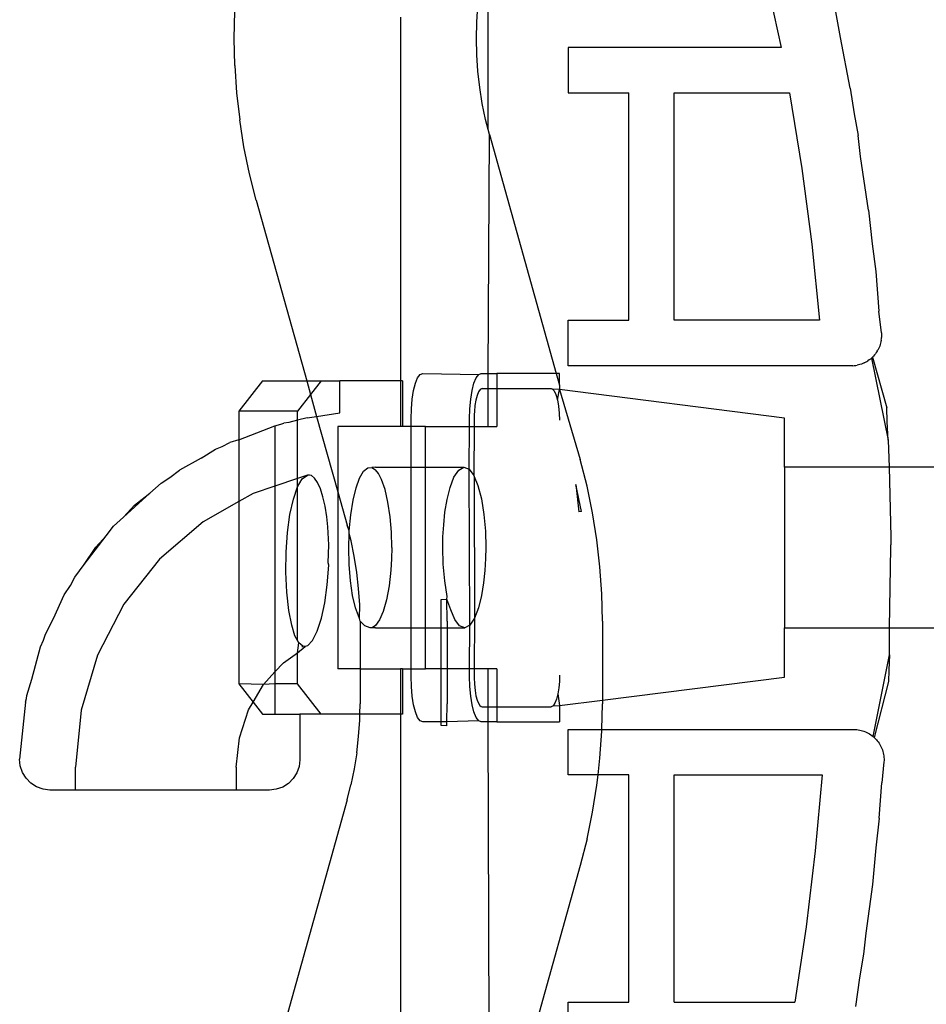
# Model space of a CAD drawing. Extents: x -61 to 11, y -56 to 52.
# Drawn here: x -49 to -48, y -3 to -2 of the extents above; entities that cross this region are included whole.
import ezdxf

# ---------------------------------------------------------------- set-up
doc = ezdxf.new("R2010")
doc.units = 0
doc.header["$MEASUREMENT"] = 0
doc.layers.get('0').update_dxf_attribs({"linetype": 'CONTINUOUS'})

msp = doc.modelspace()

# ---------------------------------------------------------------- linework, layer by layer
for p, q in [((-48.2756, -1.6305), (-48.2383, -1.8014)), ((-48.6191, -1.908), (-48.6191, -1.6715)), ((-48.6339, -1.7684), (-48.6325, -1.7472)), ((-48.1615, -1.7883), (-48.1701, -1.7408)), ((-48.9493, -1.7895), (-48.9485, -1.7541)), ((-48.7332, -1.762), (-48.7332, -2.2344)), ((-48.6344, -1.7896), (-48.6339, -1.7684)), ((-48.9485, -1.8249), (-48.9493, -1.7895)), ((-48.6339, -1.8108), (-48.6344, -1.7896)), ((-48.1487, -1.854), (-48.1615, -1.7883)), ((-48.2383, -1.8014), (-48.5152, -1.8014)), ((-48.5152, -1.8014), (-48.5152, -1.8604)), ((-48.6325, -1.832), (-48.6339, -1.8108)), ((-48.9485, -1.8249), (-48.9461, -1.8603)), ((-48.6301, -1.8531), (-48.6325, -1.832)), ((-48.6268, -1.874), (-48.6301, -1.8531)), ((-48.1487, -1.854), (-48.1436, -1.8875)), ((-48.9461, -1.8603), (-48.9421, -1.8954)), ((-48.5152, -1.8604), (-48.4365, -1.8604)), ((-48.4365, -2.1557), (-48.4365, -1.8604)), ((-48.3774, -1.8604), (-48.2275, -1.8604)), ((-48.3774, -2.1557), (-48.3774, -1.8604)), ((-48.2275, -1.8604), (-48.2117, -1.9585)), ((-48.6225, -1.8947), (-48.6268, -1.874)), ((-48.1436, -1.8875), (-48.1385, -1.9158)), ((-48.9366, -1.9303), (-48.9421, -1.8954)), ((-48.6191, -1.908), (-48.6225, -1.8947)), ((-48.6174, -1.9145), (-48.6191, -1.908)), ((-48.6191, -2.2246), (-48.6174, -1.9145)), ((-48.6174, -1.9145), (-48.5308, -2.2246)), ((-48.1353, -1.9431), (-48.1385, -1.9158)), ((-48.9293, -1.9655), (-48.9366, -1.9303)), ((-48.1248, -2.0126), (-48.1353, -1.9431)), ((-48.9205, -1.9998), (-48.9293, -1.9655)), ((-48.2117, -1.9585), (-48.1987, -2.0569)), ((-48.9205, -1.9998), (-48.855, -2.2344)), ((-48.1248, -2.0126), (-48.1202, -2.0564)), ((-48.1987, -2.0569), (-48.1885, -2.1557)), ((-48.1202, -2.0564), (-48.1156, -2.0922)), ((-48.1156, -2.0922), (-48.1114, -2.1439)), ((-48.1081, -2.1721), (-48.1114, -2.1439)), ((-48.5152, -2.2148), (-48.5152, -2.1557)), ((-48.5152, -2.1557), (-48.4365, -2.1557)), ((-48.1885, -2.1557), (-48.3774, -2.1557)), ((-48.1081, -2.1721), (-48.108, -2.1741)), ((-48.108, -2.1741), (-48.1079, -2.176)), ((-48.1092, -2.1854), (-48.1098, -2.1873)), ((-48.1088, -2.1836), (-48.1092, -2.1854)), ((-48.1084, -2.1817), (-48.1088, -2.1836)), ((-48.1084, -2.1817), (-48.1082, -2.1798)), ((-48.1082, -2.1798), (-48.108, -2.1779)), ((-48.1079, -2.176), (-48.108, -2.1779)), ((-48.1171, -2.2006), (-48.1159, -2.1991)), ((-48.1148, -2.1976), (-48.1159, -2.1991)), ((-48.1137, -2.196), (-48.1148, -2.1976)), ((-48.1137, -2.196), (-48.1128, -2.1943)), ((-48.1119, -2.1926), (-48.1128, -2.1943)), ((-48.1111, -2.1909), (-48.1119, -2.1926)), ((-48.1104, -2.1891), (-48.1111, -2.1909)), ((-48.1098, -2.1873), (-48.1104, -2.1891)), ((-48.1342, -2.2125), (-48.136, -2.2131)), ((-48.1324, -2.2118), (-48.1342, -2.2125)), ((-48.1306, -2.2111), (-48.1324, -2.2118)), ((-48.1306, -2.2111), (-48.1289, -2.2102)), ((-48.1289, -2.2102), (-48.1272, -2.2093)), ((-48.1272, -2.2093), (-48.1256, -2.2082)), ((-48.124, -2.2072), (-48.1256, -2.2082)), ((-48.1225, -2.206), (-48.124, -2.2072)), ((-48.1225, -2.206), (-48.1211, -2.2047)), ((-48.1197, -2.2034), (-48.1211, -2.2047)), ((-48.1211, -2.2047), (-48.0992, -2.3113)), ((-48.1197, -2.2034), (-48.1183, -2.2021)), ((-48.1197, -2.2034), (-48.1013, -2.2695)), ((-48.1171, -2.2006), (-48.1183, -2.2021)), ((-48.7075, -2.2261), (-48.7041, -2.2246)), ((-48.7041, -2.2246), (-48.6315, -2.2261)), ((-48.6315, -2.2261), (-48.6281, -2.2246)), ((-48.6281, -2.2246), (-48.6191, -2.2246)), ((-48.6191, -2.2246), (-48.608, -2.2246)), ((-48.6191, -2.2443), (-48.6191, -2.2246)), ((-48.608, -2.2246), (-48.608, -2.2443)), ((-48.5308, -2.2246), (-48.608, -2.2246)), ((-48.5265, -2.2246), (-48.5308, -2.2246)), ((-48.5308, -2.2246), (-48.5265, -2.2399)), ((-48.5265, -2.2399), (-48.5265, -2.2246)), ((-48.1473, -2.2148), (-48.5152, -2.2148)), ((-48.1454, -2.2147), (-48.1473, -2.2148)), ((-48.1454, -2.2147), (-48.1435, -2.2146)), ((-48.1435, -2.2146), (-48.1416, -2.2143)), ((-48.1416, -2.2143), (-48.1397, -2.214)), ((-48.1378, -2.2136), (-48.1397, -2.214)), ((-48.136, -2.2131), (-48.1378, -2.2136)), ((-48.9124, -2.2344), (-48.943, -2.2738)), ((-48.9124, -2.2344), (-48.855, -2.2344)), ((-48.855, -2.2344), (-48.8363, -2.2344)), ((-48.855, -2.2344), (-48.85, -2.2521)), ((-48.8363, -2.2344), (-48.85, -2.2521)), ((-48.8363, -2.2344), (-48.8118, -2.2344)), ((-48.8118, -2.2761), (-48.8118, -2.2344)), ((-48.7332, -2.2344), (-48.8118, -2.2344)), ((-48.7303, -2.2344), (-48.7332, -2.2344)), ((-48.7332, -2.2344), (-48.7332, -2.2935)), ((-48.7303, -2.2344), (-48.7303, -2.2935)), ((-48.7161, -2.2468), (-48.7137, -2.2375)), ((-48.7137, -2.2375), (-48.7108, -2.2305)), ((-48.7108, -2.2305), (-48.7075, -2.2261)), ((-48.64, -2.2468), (-48.6376, -2.2375)), ((-48.6376, -2.2375), (-48.6347, -2.2305)), ((-48.6347, -2.2305), (-48.6315, -2.2261)), ((-48.7179, -2.258), (-48.7161, -2.2468)), ((-48.6418, -2.258), (-48.64, -2.2468)), ((-48.6317, -2.2486), (-48.6336, -2.2532)), ((-48.6294, -2.2454), (-48.6317, -2.2486)), ((-48.6268, -2.2443), (-48.6294, -2.2454)), ((-48.6268, -2.2443), (-48.6191, -2.2443)), ((-48.6191, -2.2935), (-48.6191, -2.2443)), ((-48.6191, -2.2443), (-48.608, -2.2443)), ((-48.608, -2.2443), (-48.608, -2.2935)), ((-48.608, -2.2443), (-48.5374, -2.2443)), ((-48.5374, -2.2443), (-48.5354, -2.245)), ((-48.5354, -2.245), (-48.5334, -2.2472)), ((-48.5265, -2.2457), (-48.5354, -2.245)), ((-48.5334, -2.2472), (-48.5311, -2.252)), ((-48.5291, -2.2589), (-48.5265, -2.2457)), ((-48.5265, -2.2399), (-48.5265, -2.2457)), ((-48.5265, -2.2457), (-48.4995, -2.3365)), ((-48.234, -2.2829), (-48.5265, -2.2457)), ((-48.85, -2.2521), (-48.8669, -2.2738)), ((-48.85, -2.2521), (-48.8421, -2.2806)), ((-48.719, -2.2705), (-48.7179, -2.258)), ((-48.643, -2.2705), (-48.6418, -2.258)), ((-48.6352, -2.2593), (-48.6363, -2.2664)), ((-48.6336, -2.2532), (-48.6352, -2.2593)), ((-48.5311, -2.252), (-48.5291, -2.2589)), ((-48.5291, -2.2589), (-48.5276, -2.2673)), ((-48.8669, -2.2738), (-48.943, -2.2738)), ((-48.943, -2.2738), (-48.943, -2.3112)), ((-48.8669, -2.2855), (-48.8669, -2.2738)), ((-48.8421, -2.2806), (-48.8118, -2.2761)), ((-48.7194, -2.2837), (-48.719, -2.2705)), ((-48.6433, -2.2837), (-48.643, -2.2705)), ((-48.637, -2.274), (-48.6372, -2.2781)), ((-48.6363, -2.2664), (-48.637, -2.274)), ((-48.5276, -2.2673), (-48.5268, -2.2764)), ((-48.5268, -2.2764), (-48.5265, -2.2853)), ((-48.1008, -2.287), (-48.1013, -2.2695)), ((-48.8886, -2.2908), (-48.8849, -2.2895)), ((-48.8783, -2.2883), (-48.8849, -2.2895)), ((-48.8669, -2.2855), (-48.8783, -2.2883)), ((-48.8544, -2.2824), (-48.8669, -2.2855)), ((-48.8669, -2.3612), (-48.8669, -2.2855)), ((-48.8544, -2.2824), (-48.8421, -2.2806)), ((-48.8421, -2.2806), (-48.8147, -2.3786)), ((-48.7194, -2.2935), (-48.7194, -2.2837)), ((-48.6433, -2.2935), (-48.6433, -2.2837)), ((-48.6372, -2.2781), (-48.6373, -2.2821)), ((-48.6373, -2.2821), (-48.6373, -2.2935)), ((-48.234, -2.2905), (-48.234, -2.2829)), ((-48.0992, -2.3113), (-48.1008, -2.287)), ((-48.943, -2.3112), (-48.8962, -2.2927)), ((-48.8962, -2.2927), (-48.8886, -2.2908)), ((-48.8962, -2.2927), (-48.8962, -2.371)), ((-48.7332, -2.2935), (-48.8147, -2.2935)), ((-48.8147, -2.2935), (-48.8147, -2.3786)), ((-48.7303, -2.2935), (-48.7332, -2.2935)), ((-48.7194, -2.2935), (-48.7303, -2.2935)), ((-48.7006, -2.2935), (-48.7194, -2.2935)), ((-48.7194, -2.3467), (-48.7194, -2.2935)), ((-48.7006, -2.2935), (-48.6433, -2.2935)), ((-48.7006, -2.3467), (-48.7006, -2.2935)), ((-48.644, -2.3492), (-48.6433, -2.2935)), ((-48.6433, -2.2935), (-48.6373, -2.2935)), ((-48.6373, -2.2935), (-48.6378, -2.3575)), ((-48.6373, -2.2935), (-48.6191, -2.2935)), ((-48.6191, -2.2935), (-48.608, -2.2935)), ((-48.234, -2.2917), (-48.234, -2.2905)), ((-48.234, -2.3466), (-48.234, -2.2905)), ((-48.9647, -2.3198), (-48.9549, -2.3144)), ((-48.943, -2.3112), (-48.9549, -2.3144)), ((-48.943, -2.3112), (-48.943, -2.391)), ((-48.0992, -2.3113), (-48.0983, -2.3466)), ((-48.9923, -2.3349), (-48.9736, -2.3233)), ((-48.9736, -2.3233), (-48.9647, -2.3198)), ((-48.9923, -2.3349), (-49.0201, -2.3502)), ((-48.4906, -2.3713), (-48.4995, -2.3365)), ((-49.0328, -2.3601), (-49.0201, -2.3502)), ((-48.7862, -2.3607), (-48.781, -2.3519)), ((-48.781, -2.3519), (-48.7754, -2.3473)), ((-48.7754, -2.3473), (-48.7704, -2.347)), ((-48.7655, -2.3467), (-48.7704, -2.347)), ((-48.7704, -2.347), (-48.7655, -2.35)), ((-48.7655, -2.3467), (-48.7194, -2.3467)), ((-48.7616, -2.3549), (-48.7655, -2.35)), ((-48.7194, -2.3467), (-48.7006, -2.3467)), ((-48.7194, -2.5553), (-48.7194, -2.3467)), ((-48.7006, -2.5553), (-48.7006, -2.3467)), ((-48.7006, -2.3467), (-48.6508, -2.3467)), ((-48.6636, -2.3595), (-48.6575, -2.3503)), ((-48.6575, -2.3503), (-48.6508, -2.3467)), ((-48.6508, -2.3467), (-48.644, -2.3492)), ((-48.6429, -2.5517), (-48.644, -2.3492)), ((-48.644, -2.3492), (-48.6378, -2.3575)), ((-48.0983, -2.3466), (-48.234, -2.3466)), ((-48.234, -2.3466), (-48.234, -2.5553)), ((-48.0983, -2.3466), (-48.0961, -2.4369)), ((-46.2804, -2.3466), (-48.0983, -2.3466)), ((-49.0443, -2.3672), (-49.0328, -2.3601)), ((-48.8669, -2.3612), (-48.8962, -2.371)), ((-48.854, -2.3568), (-48.8669, -2.3612)), ((-48.8669, -2.3722), (-48.8669, -2.3612)), ((-48.8669, -2.3722), (-48.8607, -2.3616)), ((-48.8607, -2.3616), (-48.854, -2.3568)), ((-48.8514, -2.3567), (-48.854, -2.3568)), ((-48.8488, -2.3575), (-48.8514, -2.3567)), ((-48.8447, -2.3609), (-48.8488, -2.3575)), ((-48.8408, -2.3666), (-48.8447, -2.3609)), ((-48.7909, -2.3733), (-48.7862, -2.3607)), ((-48.7577, -2.3624), (-48.7616, -2.3549)), ((-48.7532, -2.3754), (-48.7577, -2.3624)), ((-48.6687, -2.3728), (-48.6636, -2.3595)), ((-48.6378, -2.3575), (-48.6373, -2.3588)), ((-48.6373, -2.3588), (-48.6325, -2.3703)), ((-48.6373, -2.3588), (-48.6368, -2.5425)), ((-49.0587, -2.3803), (-49.0443, -2.3672)), ((-48.8962, -2.371), (-48.9247, -2.3806)), ((-48.8962, -2.371), (-48.8962, -2.6125)), ((-48.8723, -2.3881), (-48.8669, -2.3722)), ((-48.8669, -2.5718), (-48.8669, -2.3722)), ((-48.8372, -2.3747), (-48.8408, -2.3666)), ((-48.8339, -2.3849), (-48.8372, -2.3747)), ((-48.8147, -2.3786), (-48.8147, -2.6085)), ((-48.8147, -2.3786), (-48.8026, -2.4218)), ((-48.7948, -2.3895), (-48.7909, -2.3733)), ((-48.7494, -2.392), (-48.7532, -2.3754)), ((-48.6726, -2.3885), (-48.6687, -2.3728)), ((-48.6325, -2.3703), (-48.628, -2.3875)), ((-48.498, -2.4042), (-48.5053, -2.3692)), ((-48.5053, -2.3692), (-48.5014, -2.4044)), ((-48.4835, -2.4059), (-48.4906, -2.3713)), ((-49.0932, -2.4116), (-49.0587, -2.3803)), ((-49.0786, -2.3959), (-49.0587, -2.3803)), ((-48.943, -2.391), (-48.9896, -2.4175)), ((-48.9247, -2.3806), (-48.943, -2.391)), ((-48.943, -2.391), (-48.943, -2.6281)), ((-48.8767, -2.4081), (-48.8723, -2.3881)), ((-48.8312, -2.3971), (-48.8339, -2.3849)), ((-48.7978, -2.4083), (-48.7948, -2.3895)), ((-48.6753, -2.4051), (-48.6726, -2.3885)), ((-48.628, -2.3875), (-48.6247, -2.4079)), ((-49.0932, -2.4116), (-49.0786, -2.3959)), ((-48.829, -2.4108), (-48.8312, -2.3971)), ((-48.7467, -2.4109), (-48.7494, -2.392)), ((-48.498, -2.4042), (-48.5014, -2.4044)), ((-49.1059, -2.4232), (-49.0932, -2.4116)), ((-48.8798, -2.4314), (-48.8767, -2.4081)), ((-48.8275, -2.4239), (-48.829, -2.4108)), ((-48.7997, -2.4291), (-48.7978, -2.4083)), ((-48.745, -2.431), (-48.7467, -2.4109)), ((-48.677, -2.4213), (-48.6753, -2.4051)), ((-48.6247, -2.4079), (-48.6228, -2.4297)), ((-48.4779, -2.4408), (-48.4835, -2.4059)), ((-49.1157, -2.4359), (-49.1059, -2.4232)), ((-48.9896, -2.4175), (-49.0462, -2.466)), ((-48.8262, -2.4472), (-48.8275, -2.4239)), ((-48.7997, -2.4291), (-48.8026, -2.4218)), ((-48.7998, -2.4327), (-48.7997, -2.4291)), ((-48.6779, -2.4369), (-48.677, -2.4213)), ((-48.6228, -2.4297), (-48.6223, -2.451)), ((-49.1441, -2.4731), (-49.1157, -2.4359)), ((-49.1157, -2.4359), (-49.1291, -2.4504)), ((-48.8816, -2.4568), (-48.8798, -2.4314)), ((-48.8004, -2.4511), (-48.7998, -2.4327)), ((-48.7974, -2.4421), (-48.7998, -2.4327)), ((-48.7933, -2.4623), (-48.7974, -2.4421)), ((-48.7445, -2.451), (-48.745, -2.431)), ((-48.6782, -2.451), (-48.6779, -2.4369)), ((-48.4739, -2.4759), (-48.4779, -2.4408)), ((-48.0961, -2.4369), (-48.0958, -2.4473)), ((-49.1441, -2.4731), (-49.1291, -2.4504)), ((-48.8271, -2.4706), (-48.8262, -2.4472)), ((-48.7999, -2.4731), (-48.8004, -2.4511)), ((-48.7445, -2.451), (-48.7448, -2.4656)), ((-48.6776, -2.4723), (-48.6782, -2.451)), ((-48.6223, -2.451), (-48.6225, -2.465)), ((-48.0977, -2.5553), (-48.0958, -2.4507)), ((-48.0958, -2.4488), (-48.0958, -2.4473)), ((-48.0958, -2.4507), (-48.0958, -2.4488)), ((-49.0462, -2.466), (-49.0926, -2.5244)), ((-48.8819, -2.4829), (-48.8816, -2.4568)), ((-48.7899, -2.4832), (-48.7933, -2.4623)), ((-48.7448, -2.4656), (-48.7457, -2.4805)), ((-48.6225, -2.465), (-48.6234, -2.4807)), ((-49.1565, -2.4892), (-49.1441, -2.4731)), ((-48.8282, -2.4992), (-48.8264, -2.4738)), ((-48.8264, -2.4738), (-48.8271, -2.4706)), ((-48.7982, -2.4942), (-48.7999, -2.4731)), ((-48.7457, -2.4805), (-48.7479, -2.5005)), ((-48.6757, -2.494), (-48.6776, -2.4723)), ((-48.6234, -2.4807), (-48.6251, -2.4969)), ((-48.4715, -2.5112), (-48.4739, -2.4759)), ((-49.1621, -2.5002), (-49.1565, -2.4892)), ((-48.8808, -2.5087), (-48.8819, -2.4829)), ((-48.7953, -2.5132), (-48.7982, -2.4942)), ((-48.7875, -2.5042), (-48.7899, -2.4832)), ((-48.6724, -2.5144), (-48.6757, -2.494)), ((-49.1702, -2.5123), (-49.1621, -2.5002)), ((-48.8314, -2.5226), (-48.8282, -2.4992)), ((-48.7861, -2.5254), (-48.7875, -2.5042)), ((-48.7479, -2.5005), (-48.7512, -2.5187)), ((-48.6251, -2.4969), (-48.6278, -2.5134)), ((-49.1842, -2.5432), (-49.1702, -2.5123)), ((-48.8781, -2.5328), (-48.8808, -2.5087)), ((-48.7914, -2.5294), (-48.7953, -2.5132)), ((-48.7512, -2.5187), (-48.7555, -2.5338)), ((-48.6803, -2.5183), (-48.6729, -2.5179)), ((-48.6803, -2.5553), (-48.6803, -2.5183)), ((-48.6729, -2.5179), (-48.6724, -2.5144)), ((-48.6723, -2.5466), (-48.6729, -2.5179)), ((-48.6679, -2.5317), (-48.6729, -2.5179)), ((-48.6278, -2.5134), (-48.6317, -2.5292)), ((-48.4707, -2.5466), (-48.4715, -2.5112)), ((-49.0926, -2.5244), (-49.127, -2.5906)), ((-48.8359, -2.5428), (-48.8314, -2.5226)), ((-48.7862, -2.5431), (-48.7914, -2.5294)), ((-48.7862, -2.5431), (-48.7861, -2.5254)), ((-48.6626, -2.5444), (-48.6679, -2.5317)), ((-48.6317, -2.5292), (-48.6368, -2.5425)), ((-49.1945, -2.5633), (-49.1842, -2.5432)), ((-48.8745, -2.5517), (-48.8781, -2.5328)), ((-48.8413, -2.5594), (-48.8359, -2.5428)), ((-48.7856, -2.5466), (-48.7862, -2.5431)), ((-48.7604, -2.545), (-48.7655, -2.552)), ((-48.7555, -2.5338), (-48.7604, -2.545)), ((-48.6564, -2.5527), (-48.6626, -2.5444)), ((-48.6368, -2.5425), (-48.6429, -2.5517)), ((-48.6368, -2.5425), (-48.6373, -2.6085)), ((-48.8703, -2.5654), (-48.8745, -2.5517)), ((-48.7856, -2.5466), (-48.7856, -2.6085)), ((-48.7795, -2.5525), (-48.7856, -2.5466)), ((-48.7725, -2.5554), (-48.7795, -2.5525)), ((-48.7701, -2.5553), (-48.7725, -2.5554)), ((-48.7655, -2.552), (-48.7701, -2.5553)), ((-48.7655, -2.5553), (-48.7701, -2.5553)), ((-48.7655, -2.5553), (-48.7194, -2.5553)), ((-48.7194, -2.5553), (-48.7006, -2.5553)), ((-48.7194, -2.6085), (-48.7194, -2.5553)), ((-48.7006, -2.6085), (-48.7006, -2.5553)), ((-48.7006, -2.5553), (-48.6803, -2.5553)), ((-48.6803, -2.6085), (-48.6803, -2.5553)), ((-48.6803, -2.5553), (-48.6723, -2.5553)), ((-48.6723, -2.5466), (-48.6723, -2.5553)), ((-48.6723, -2.5553), (-48.6723, -2.6085)), ((-48.6723, -2.5553), (-48.6496, -2.5553)), ((-48.6496, -2.5553), (-48.6564, -2.5527)), ((-48.6429, -2.5517), (-48.6496, -2.5553)), ((-48.6433, -2.6085), (-48.6429, -2.5517)), ((-48.4707, -2.5466), (-48.4707, -2.6492)), ((-48.234, -2.5553), (-48.0977, -2.5553)), ((-48.234, -2.6191), (-48.234, -2.5553)), ((-48.0977, -2.5901), (-48.0977, -2.5553)), ((-48.0977, -2.5553), (-46.2804, -2.5553)), ((-49.1969, -2.5713), (-49.1945, -2.5633)), ((-48.8669, -2.5718), (-48.8703, -2.5654)), ((-48.8474, -2.5716), (-48.8413, -2.5594)), ((-49.2122, -2.6221), (-49.2009, -2.58)), ((-49.2009, -2.58), (-49.1969, -2.5713)), ((-48.8653, -2.5747), (-48.8669, -2.5718)), ((-48.8669, -2.5876), (-48.8653, -2.5747)), ((-48.8669, -2.5876), (-48.857, -2.5794)), ((-48.8599, -2.5791), (-48.8653, -2.5747)), ((-48.8613, -2.58), (-48.8599, -2.5791)), ((-48.857, -2.5794), (-48.8599, -2.5791)), ((-48.854, -2.5784), (-48.857, -2.5794)), ((-48.854, -2.5784), (-48.8474, -2.5716)), ((-49.127, -2.5906), (-49.1481, -2.6622)), ((-48.8853, -2.6006), (-48.8669, -2.5876)), ((-48.8669, -2.6281), (-48.8669, -2.5876)), ((-48.1189, -2.6964), (-48.0977, -2.5901)), ((-48.0977, -2.5901), (-48.0987, -2.6103)), ((-48.8962, -2.6125), (-48.8853, -2.6006)), ((-48.7856, -2.6085), (-48.8147, -2.6085)), ((-48.7856, -2.6085), (-48.7856, -2.654)), ((-48.7856, -2.6085), (-48.7332, -2.6085)), ((-48.7303, -2.6085), (-48.7332, -2.6085)), ((-48.7332, -2.6085), (-48.7332, -2.6675)), ((-48.7303, -2.6085), (-48.7303, -2.6675)), ((-48.7303, -2.6085), (-48.7194, -2.6085)), ((-48.7194, -2.6183), (-48.7194, -2.6085)), ((-48.7194, -2.6085), (-48.7006, -2.6085)), ((-48.6803, -2.6085), (-48.7006, -2.6085)), ((-48.6723, -2.6085), (-48.6803, -2.6085)), ((-48.6803, -2.6774), (-48.6803, -2.6085)), ((-48.6723, -2.6085), (-48.6723, -2.654)), ((-48.6433, -2.6085), (-48.6723, -2.6085)), ((-48.6433, -2.6183), (-48.6433, -2.6085)), ((-48.6373, -2.6085), (-48.6433, -2.6085)), ((-48.6373, -2.6085), (-48.6373, -2.6199)), ((-48.6191, -2.6085), (-48.6373, -2.6085)), ((-48.6191, -2.6577), (-48.6191, -2.6085)), ((-48.608, -2.6085), (-48.6191, -2.6085)), ((-48.608, -2.6085), (-48.608, -2.6577)), ((-49.2186, -2.643), (-49.2122, -2.6221)), ((-48.9112, -2.6288), (-48.8962, -2.6125)), ((-48.8962, -2.6125), (-48.8962, -2.6281)), ((-48.719, -2.6314), (-48.7194, -2.6183)), ((-48.643, -2.6314), (-48.6433, -2.6183)), ((-48.6373, -2.6199), (-48.637, -2.6283)), ((-48.5266, -2.6208), (-48.5267, -2.6251)), ((-48.5265, -2.6167), (-48.5266, -2.6208)), ((-48.4707, -2.6492), (-48.234, -2.6191)), ((-48.0987, -2.6103), (-48.099, -2.6251)), ((-48.9112, -2.6288), (-48.943, -2.6281)), ((-48.943, -2.6281), (-48.9246, -2.6518)), ((-48.9246, -2.6518), (-48.9112, -2.6288)), ((-48.8962, -2.6281), (-48.9112, -2.6288)), ((-48.8962, -2.6281), (-48.8962, -2.6675)), ((-48.8669, -2.6281), (-48.8962, -2.6281)), ((-48.8363, -2.6675), (-48.8669, -2.6281)), ((-48.7179, -2.6439), (-48.719, -2.6314)), ((-48.6418, -2.6439), (-48.643, -2.6314)), ((-48.637, -2.6283), (-48.6362, -2.6367)), ((-48.5275, -2.6333), (-48.5287, -2.6411)), ((-48.5267, -2.6251), (-48.5275, -2.6333)), ((-48.099, -2.6251), (-48.1175, -2.6977)), ((-49.2203, -2.6517), (-49.219, -2.6471)), ((-49.219, -2.6471), (-49.2186, -2.643)), ((-48.7161, -2.6551), (-48.7179, -2.6439)), ((-48.64, -2.6551), (-48.6418, -2.6439)), ((-48.6362, -2.6367), (-48.635, -2.6437)), ((-48.635, -2.6437), (-48.6335, -2.6491)), ((-48.5287, -2.6411), (-48.5304, -2.6478)), ((-48.5287, -2.6411), (-48.5265, -2.6563)), ((-49.2203, -2.6517), (-49.228, -2.7257)), ((-48.9306, -2.6619), (-48.9246, -2.6518)), ((-48.9246, -2.6518), (-48.9124, -2.6675)), ((-48.7859, -2.6675), (-48.7856, -2.654)), ((-48.7137, -2.6645), (-48.7161, -2.6551)), ((-48.6728, -2.6774), (-48.6723, -2.654)), ((-48.6376, -2.6645), (-48.64, -2.6551)), ((-48.6335, -2.6491), (-48.6318, -2.6532)), ((-48.6318, -2.6532), (-48.6299, -2.656)), ((-48.6299, -2.656), (-48.6283, -2.6573)), ((-48.6283, -2.6573), (-48.6268, -2.6577)), ((-48.6268, -2.6577), (-48.6191, -2.6577)), ((-48.6191, -2.6577), (-48.608, -2.6577)), ((-48.6191, -2.6774), (-48.6191, -2.6577)), ((-48.608, -2.6577), (-48.608, -2.6774)), ((-48.608, -2.6577), (-48.5374, -2.6577)), ((-48.5348, -2.6564), (-48.5374, -2.6577)), ((-48.5324, -2.6529), (-48.5348, -2.6564)), ((-48.5348, -2.6564), (-48.5265, -2.6563)), ((-48.5304, -2.6478), (-48.5324, -2.6529)), ((-48.5265, -2.6563), (-48.4707, -2.6492)), ((-48.5265, -2.6563), (-48.5265, -2.6774)), ((-48.4715, -2.6872), (-48.4707, -2.654)), ((-48.4707, -2.6492), (-48.4707, -2.654)), ((-49.1481, -2.6622), (-49.1553, -2.7364)), ((-48.9425, -2.6983), (-48.9306, -2.6619)), ((-48.9124, -2.6675), (-48.8962, -2.6675)), ((-48.8962, -2.6675), (-48.8639, -2.6675)), ((-48.8639, -2.6675), (-48.8639, -2.7266)), ((-48.8363, -2.6675), (-48.8639, -2.6675)), ((-48.7859, -2.6675), (-48.8363, -2.6675)), ((-48.7861, -2.6752), (-48.7859, -2.6675)), ((-48.7332, -2.6675), (-48.7859, -2.6675)), ((-48.7303, -2.6675), (-48.7332, -2.6675)), ((-48.7332, -2.6675), (-48.7332, -3.14)), ((-48.7108, -2.6715), (-48.7137, -2.6645)), ((-48.7075, -2.6759), (-48.7108, -2.6715)), ((-48.6347, -2.6715), (-48.6376, -2.6645)), ((-48.6315, -2.6759), (-48.6347, -2.6715)), ((-48.7875, -2.6963), (-48.7861, -2.6752)), ((-48.7041, -2.6774), (-48.7075, -2.6759)), ((-48.6803, -2.6774), (-48.7041, -2.6774)), ((-48.6803, -2.6823), (-48.6803, -2.6774)), ((-48.6728, -2.6774), (-48.6803, -2.6774)), ((-48.6729, -2.6827), (-48.6803, -2.6823)), ((-48.6729, -2.6827), (-48.6728, -2.6774)), ((-48.6315, -2.6759), (-48.6728, -2.6774)), ((-48.6281, -2.6774), (-48.6315, -2.6759)), ((-48.6191, -2.6774), (-48.6281, -2.6774)), ((-48.608, -2.6774), (-48.6191, -2.6774)), ((-48.6174, -3.2861), (-48.6191, -2.6774)), ((-48.608, -2.6774), (-48.5265, -2.6774)), ((-48.9466, -2.7364), (-48.9425, -2.6983)), ((-48.7899, -2.7174), (-48.7875, -2.6963)), ((-48.5152, -2.7463), (-48.5152, -2.6872)), ((-48.5152, -2.6872), (-48.4715, -2.6872)), ((-48.4739, -2.7247), (-48.4715, -2.6894)), ((-48.4715, -2.6872), (-48.1442, -2.6872)), ((-48.4715, -2.6894), (-48.4715, -2.6872)), ((-48.1442, -2.6872), (-48.1422, -2.6873)), ((-48.1422, -2.6873), (-48.1403, -2.6874)), ((-48.1403, -2.6874), (-48.1383, -2.6876)), ((-48.1383, -2.6876), (-48.1364, -2.688)), ((-48.1364, -2.688), (-48.1345, -2.6884)), ((-48.1345, -2.6884), (-48.1326, -2.6889)), ((-48.1326, -2.6889), (-48.1308, -2.6896)), ((-48.1308, -2.6896), (-48.1289, -2.6903)), ((-48.1289, -2.6903), (-48.1272, -2.6911)), ((-48.1272, -2.6911), (-48.1254, -2.692)), ((-48.1254, -2.692), (-48.1237, -2.693)), ((-48.1237, -2.693), (-48.1221, -2.694)), ((-48.1221, -2.694), (-48.1205, -2.6952)), ((-48.1205, -2.6952), (-48.1189, -2.6964)), ((-48.1189, -2.6964), (-48.1175, -2.6977)), ((-48.1175, -2.6977), (-48.1161, -2.699)), ((-48.1161, -2.699), (-48.1147, -2.7005)), ((-48.1147, -2.7005), (-48.1135, -2.702)), ((-48.1135, -2.702), (-48.1123, -2.7035)), ((-48.1123, -2.7035), (-48.1112, -2.7051)), ((-48.1112, -2.7051), (-48.1101, -2.7068)), ((-48.1101, -2.7068), (-48.1092, -2.7085)), ((-48.1092, -2.7085), (-48.1084, -2.7103)), ((-48.1084, -2.7103), (-48.1076, -2.7121)), ((-48.7899, -2.7174), (-48.7933, -2.7383)), ((-48.1076, -2.7121), (-48.1069, -2.7139)), ((-48.1069, -2.7139), (-48.1063, -2.7158)), ((-48.1063, -2.7158), (-48.1058, -2.7177)), ((-48.1058, -2.7177), (-48.1054, -2.7196)), ((-48.1054, -2.7196), (-48.1052, -2.7216)), ((-48.1052, -2.7216), (-48.105, -2.7235)), ((-48.105, -2.7235), (-48.1048, -2.7255)), ((-49.2272, -2.7346), (-49.228, -2.7257)), ((-49.2244, -2.7431), (-49.2272, -2.7346)), ((-49.1553, -2.7659), (-49.1553, -2.7364)), ((-48.9466, -2.7364), (-48.9466, -2.7659)), ((-48.8649, -2.7353), (-48.8678, -2.7437)), ((-48.8639, -2.7266), (-48.8649, -2.7353)), ((-48.4764, -2.7463), (-48.4739, -2.7247)), ((-48.1049, -2.7294), (-48.1078, -2.7564)), ((-48.1048, -2.7274), (-48.1049, -2.7294)), ((-48.1048, -2.7255), (-48.1048, -2.7274)), ((-49.2197, -2.7507), (-49.2244, -2.7431)), ((-48.8678, -2.7437), (-48.8725, -2.7511)), ((-48.7933, -2.7383), (-48.7976, -2.759)), ((-48.4764, -2.7463), (-48.5152, -2.7463)), ((-48.4779, -2.7598), (-48.4764, -2.7463)), ((-48.4365, -2.7463), (-48.4764, -2.7463)), ((-48.4365, -3.0415), (-48.4365, -2.7463)), ((-48.3774, -2.7463), (-48.1852, -2.7463)), ((-48.3774, -3.0415), (-48.3774, -2.7463)), ((-48.1852, -2.7463), (-48.1942, -2.845)), ((-49.2135, -2.7571), (-49.2197, -2.7507)), ((-49.2059, -2.7619), (-49.2135, -2.7571)), ((-49.1975, -2.7649), (-49.2059, -2.7619)), ((-48.8862, -2.762), (-48.8945, -2.765)), ((-48.8787, -2.7574), (-48.8862, -2.762)), ((-48.8725, -2.7511), (-48.8787, -2.7574)), ((-48.8026, -2.7788), (-48.7976, -2.759)), ((-48.4835, -2.7947), (-48.4779, -2.7598)), ((-48.1109, -2.8026), (-48.1078, -2.7564)), ((-49.1886, -2.7659), (-49.1975, -2.7649)), ((-49.1553, -2.7659), (-49.1886, -2.7659)), ((-48.9466, -2.7659), (-49.1553, -2.7659)), ((-48.9033, -2.7659), (-48.9466, -2.7659)), ((-48.8945, -2.765), (-48.9033, -2.7659)), ((-48.8026, -2.7788), (-48.909, -3.1596)), ((-48.4906, -2.8292), (-48.4835, -2.7947)), ((-48.1109, -2.8026), (-48.1154, -2.8408)), ((-48.4906, -2.8292), (-48.4995, -2.8641)), ((-48.1942, -2.845), (-48.2061, -2.9435)), ((-48.1154, -2.8408), (-48.1199, -2.8886)), ((-48.4995, -2.8641), (-48.6174, -3.2861)), ((-48.1199, -2.8886), (-48.1286, -2.9519)), ((-48.2061, -2.9435), (-48.2207, -3.0415)), ((-48.1286, -2.9519), (-48.1315, -2.9792)), ((-48.1315, -2.9792), (-48.1367, -3.01)), ((-48.1367, -3.01), (-48.1418, -3.047)), ((-48.5152, -3.0415), (-48.4365, -3.0415)), ((-48.5152, -3.1006), (-48.5152, -3.0415)), ((-48.3774, -3.0415), (-48.2207, -3.0415))]:
    msp.add_line(p, q)

doc.saveas('drawing.dxf')
